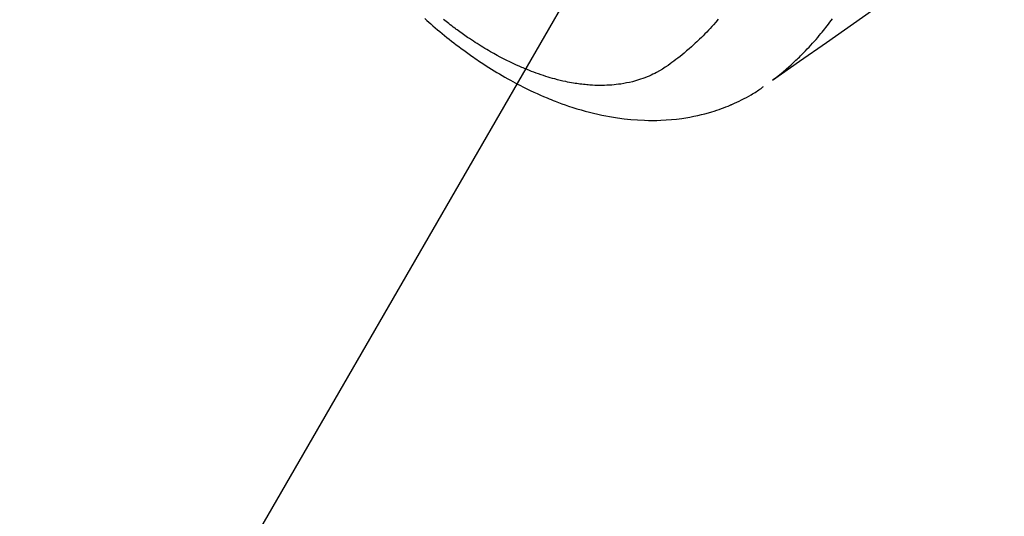
# Model space of a CAD drawing. Extents: x 56059 to 82181, y -10810 to -2410.
# Drawn here: x 71517 to 71577, y -4202 to -4172 of the extents above; entities that cross this region are included whole.
import ezdxf

# ---------------------------------------------------------------- set-up
doc = ezdxf.new("R2010")
doc.units = 0
doc.header["$LTSCALE"] = 50
doc.header["$MEASUREMENT"] = 0
doc.linetypes.add('HIDDEN', pattern=[0.375, 0.25, -0.125])
doc.layers.get('0').update_dxf_attribs({"linetype": 'CONTINUOUS'})
doc.layers.add('150-機器', color=8, linetype='CONTINUOUS')
doc.layers.add('160-文字', color=254, linetype='CONTINUOUS')
doc.styles.add('KH001', font='txt')
doc.dimstyles.new('KH1xx030', dxfattribs={"dimscale": 30, "dimtxt": 2, "dimasz": 0.6, "dimexe": 0.3, "dimexo": 1.2, "dimgap": 0.5, "dimtad": 3, "dimdec": 1, "dimdsep": 46, "dimlunit": 6, "dimtxsty": 'KH001', "dimblk": 'DOT', "dimcen": 1, "dimdle": 1, "dimclrd": 256, "dimclre": 256, "dimclrt": 256, "dimadec": 0, "dimazin": 0, "dimtfac": 1, "dimtdec": 1, "dimtix": 1, "dimtmove": 2, "dimatfit": 3, "dimldrblk": 'CLOSEDBLANK', "dimfxl": 1, "dimtolj": 1, "dimtzin": 0, "dimlwd": -1, "dimlwe": -1, "dimarcsym": 0})

# ---------------------------------------------------------------- blocks, each defined once
blk = doc.blocks.new('_ClosedBlank')
at = {"color": 0, "linetype": 'ByBlock', "lineweight": -2}
for p, q in [((-1, 0.1667), (0, 0)), ((-1, 0.1667), (-1, -0.1667)), ((0, 0), (-1, -0.1667))]:
    blk.add_line(p, q, dxfattribs=at)
blk = doc.blocks.new('_Dot')
at = {"color": 0, "linetype": 'ByBlock', "lineweight": -2}
blk.add_line((-0.5, 0), (-1, 0), dxfattribs=at)
at = {"color": 0, "linetype": 'ByBlock', "const_width": 0.5}
blk.add_lwpolyline([(-0.25, 0, 1), (0.25, 0, 1)], format="xyb", close=True, dxfattribs=at)

msp = doc.modelspace()

# ---------------------------------------------------------------- linework, layer by layer
at = {"layer": '150-機器', "color": 13, "linetype": 'HIDDEN'}
for points in [[(71569.279, -4171.338), (71567.644, -4172.481), (71566.009, -4173.626), (71564.375, -4174.771), (71562.741, -4175.917)], [(71541.745, -4172.172), (71541.866, -4172.28), (71541.986, -4172.388), (71542.108, -4172.494), (71542.23, -4172.6), (71542.369, -4172.72), (71542.509, -4172.838), (71542.65, -4172.956), (71542.791, -4173.073), (71542.932, -4173.188), (71543.074, -4173.303), (71543.216, -4173.416), (71543.359, -4173.529), (71543.501, -4173.64), (71543.644, -4173.75), (71543.788, -4173.859), (71543.932, -4173.967), (71544.094, -4174.087), (71544.257, -4174.206), (71544.421, -4174.323), (71544.585, -4174.439), (71544.686, -4174.509), (71544.786, -4174.578), (71544.887, -4174.647), (71544.988, -4174.716), (71545.144, -4174.82), (71545.3, -4174.923), (71545.457, -4175.025), (71545.615, -4175.126), (71545.772, -4175.224), (71545.929, -4175.322), (71546.087, -4175.419), (71546.246, -4175.514), (71546.414, -4175.613), (71546.582, -4175.71), (71546.751, -4175.806), (71546.921, -4175.9), (71547.062, -4175.977), (71547.203, -4176.053), (71547.345, -4176.128), (71547.487, -4176.202), (71547.694, -4176.308), (71547.902, -4176.412), (71548.111, -4176.514), (71548.321, -4176.613), (71548.52, -4176.705), (71548.721, -4176.794), (71548.922, -4176.881), (71549.124, -4176.967), (71549.248, -4177.018), (71549.372, -4177.068), (71549.497, -4177.118), (71549.622, -4177.167), (71549.823, -4177.243), (71550.025, -4177.317), (71550.227, -4177.388), (71550.431, -4177.458), (71550.681, -4177.54), (71550.932, -4177.618), (71551.184, -4177.693), (71551.437, -4177.764), (71551.687, -4177.831), (71551.939, -4177.893), (71552.191, -4177.952), (71552.444, -4178.007), (71552.676, -4178.053), (71552.909, -4178.096), (71553.142, -4178.135), (71553.376, -4178.171), (71553.782, -4178.225), (71554.188, -4178.268), (71554.596, -4178.299), (71555.005, -4178.319), (71555.255, -4178.326), (71555.506, -4178.327), (71555.756, -4178.324), (71556.007, -4178.316), (71556.323, -4178.3), (71556.638, -4178.276), (71556.952, -4178.244), (71557.265, -4178.205), (71557.511, -4178.168), (71557.755, -4178.126), (71557.999, -4178.079), (71558.241, -4178.026), (71558.454, -4177.977), (71558.666, -4177.923), (71558.877, -4177.865), (71559.087, -4177.803), (71559.232, -4177.758), (71559.377, -4177.711), (71559.52, -4177.662), (71559.663, -4177.61), (71559.797, -4177.561), (71559.93, -4177.509), (71560.062, -4177.456), (71560.194, -4177.401), (71560.22, -4177.39), (71560.246, -4177.379), (71560.271, -4177.368), (71560.297, -4177.356), (71560.445, -4177.291), (71560.592, -4177.223), (71560.738, -4177.154), (71560.883, -4177.083), (71561.026, -4177.01), (71561.169, -4176.934), (71561.31, -4176.856), (71561.45, -4176.776), (71561.531, -4176.728), (71561.612, -4176.678), (71561.693, -4176.628), (71561.773, -4176.577), (71561.844, -4176.53), (71561.915, -4176.483), (71561.985, -4176.435), (71562.055, -4176.386), (71562.094, -4176.359), (71562.133, -4176.331), (71562.171, -4176.303), (71562.21, -4176.276)], [(71559.471, -4172.212), (71559.33, -4172.376), (71559.187, -4172.538), (71559.084, -4172.651), (71558.981, -4172.763), (71558.876, -4172.875), (71558.771, -4172.985), (71558.665, -4173.094), (71558.559, -4173.201), (71558.452, -4173.308), (71558.344, -4173.414), (71558.258, -4173.497), (71558.171, -4173.58), (71558.083, -4173.661), (71557.995, -4173.743), (71557.852, -4173.872), (71557.707, -4174), (71557.561, -4174.125), (71557.413, -4174.25), (71557.288, -4174.352), (71557.162, -4174.453), (71557.035, -4174.553), (71556.908, -4174.652), (71556.792, -4174.741), (71556.675, -4174.828), (71556.556, -4174.913), (71556.437, -4174.998), (71556.27, -4175.111), (71556.099, -4175.22), (71555.926, -4175.325), (71555.749, -4175.423), (71555.637, -4175.482), (71555.524, -4175.538), (71555.409, -4175.591), (71555.294, -4175.642), (71555.167, -4175.695), (71555.04, -4175.745), (71554.912, -4175.793), (71554.782, -4175.837), (71554.659, -4175.877), (71554.535, -4175.915), (71554.41, -4175.951), (71554.285, -4175.984), (71554.11, -4176.026), (71553.934, -4176.063), (71553.757, -4176.096), (71553.58, -4176.124), (71553.445, -4176.143), (71553.31, -4176.16), (71553.175, -4176.174), (71553.04, -4176.186), (71552.89, -4176.196), (71552.741, -4176.204), (71552.592, -4176.209), (71552.443, -4176.212), (71552.299, -4176.212), (71552.156, -4176.209), (71552.013, -4176.205), (71551.869, -4176.198), (71551.786, -4176.193), (71551.703, -4176.188), (71551.619, -4176.181), (71551.536, -4176.174), (71551.431, -4176.164), (71551.325, -4176.153), (71551.219, -4176.141), (71551.114, -4176.128), (71551.018, -4176.115), (71550.921, -4176.101), (71550.825, -4176.086), (71550.729, -4176.07), (71550.609, -4176.049), (71550.49, -4176.027), (71550.371, -4176.004), (71550.252, -4175.979), (71550.086, -4175.943), (71549.92, -4175.905), (71549.756, -4175.864), (71549.591, -4175.821), (71549.457, -4175.784), (71549.323, -4175.745), (71549.189, -4175.705), (71549.055, -4175.664), (71548.908, -4175.617), (71548.761, -4175.568), (71548.615, -4175.517), (71548.47, -4175.465), (71548.332, -4175.415), (71548.196, -4175.363), (71548.059, -4175.31), (71547.924, -4175.256), (71547.843, -4175.223), (71547.763, -4175.19), (71547.683, -4175.156), (71547.603, -4175.122), (71547.442, -4175.051), (71547.281, -4174.979), (71547.121, -4174.905), (71546.961, -4174.829), (71546.845, -4174.773), (71546.73, -4174.716), (71546.614, -4174.658), (71546.5, -4174.6), (71546.302, -4174.496), (71546.105, -4174.39), (71545.909, -4174.282), (71545.714, -4174.172), (71545.598, -4174.104), (71545.482, -4174.036), (71545.367, -4173.967), (71545.252, -4173.898), (71545.136, -4173.826), (71545.021, -4173.754), (71544.906, -4173.681), (71544.791, -4173.608), (71544.675, -4173.533), (71544.56, -4173.457), (71544.445, -4173.38), (71544.33, -4173.303), (71544.168, -4173.192), (71544.007, -4173.079), (71543.847, -4172.965), (71543.688, -4172.85), (71543.654, -4172.825), (71543.62, -4172.799), (71543.585, -4172.774), (71543.551, -4172.748), (71543.46, -4172.68), (71543.369, -4172.612), (71543.278, -4172.543), (71543.187, -4172.474), (71543.031, -4172.353), (71542.876, -4172.231)], [(71562.795, -4175.859), (71562.993, -4175.701), (71563.191, -4175.542), (71563.387, -4175.381), (71563.581, -4175.218), (71563.729, -4175.089), (71563.874, -4174.958), (71564.018, -4174.826), (71564.161, -4174.692), (71564.231, -4174.625), (71564.301, -4174.558), (71564.37, -4174.491), (71564.439, -4174.423), (71564.543, -4174.32), (71564.646, -4174.215), (71564.748, -4174.11), (71564.849, -4174.005), (71564.958, -4173.889), (71565.065, -4173.773), (71565.172, -4173.656), (71565.277, -4173.538), (71565.378, -4173.423), (71565.478, -4173.308), (71565.577, -4173.192), (71565.675, -4173.075), (71565.752, -4172.981), (71565.828, -4172.888), (71565.904, -4172.794), (71565.979, -4172.699), (71566.059, -4172.598), (71566.139, -4172.495), (71566.217, -4172.393), (71566.295, -4172.29), (71566.38, -4172.176)]]:
    msp.add_lwpolyline(points, dxfattribs=at)

# ---------------------------------------------------------------- leaders
at = {"layer": '160-文字', "annotation_type": 0, "has_hookline": 1, "hookline_direction": 1}
for points, text_width in [([(72332.453, -3981.258), (71402.767, -5251.35), (71384.767, -5251.35)], 1240.203), ([(72603.226, -3988.97), (72059.383, -5586.931), (72041.383, -5586.931)], 1630.051), ([(71652.467, -3993.877), (71099.836, -4951.551), (71081.836, -4951.551)], 963.959)]:
    msp.add_leader(points, dimstyle='KH1xx030', override={"dimgap": 0.5, "dimtad": 1}, dxfattribs=dict(at, text_width=text_width))
at = {"layer": '160-文字'}
msp.add_leader([(71892.467, -4001.258), (71099.836, -4951.551)], dimstyle='KH1xx030', override={"dimgap": 0.5, "dimtad": 1}, dxfattribs=at)

doc.saveas('drawing.dxf')
